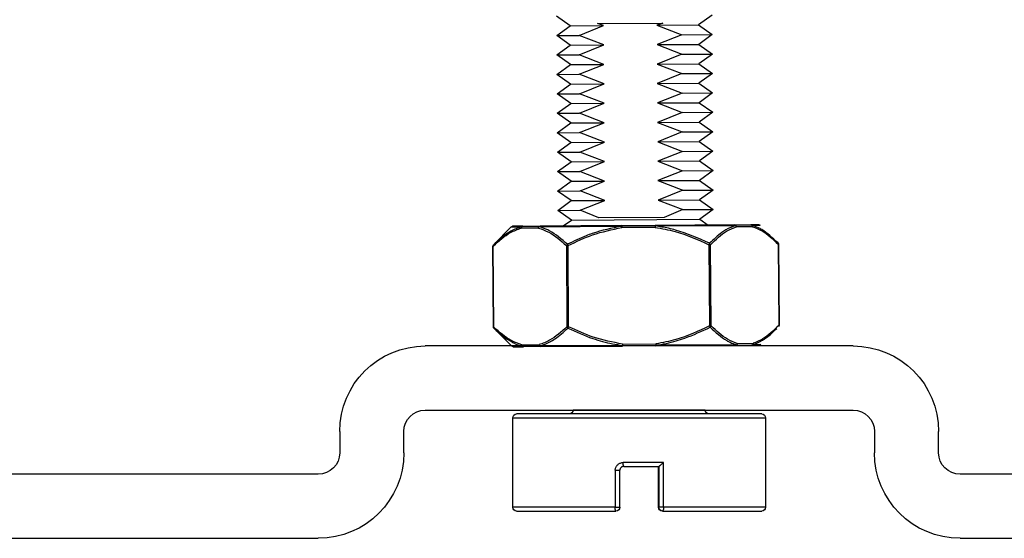
# Model space of a CAD drawing. Units: inches. Extents: x 1703 to 12438, y 1185 to 10244.
# Drawn here: x 3784 to 3835, y 5392 to 5418 of the extents above; entities that cross this region are included whole.
import ezdxf

# ---------------------------------------------------------------- set-up
doc = ezdxf.new("R2010")
doc.units = ezdxf.units.IN
doc.header["$MEASUREMENT"] = 0
doc.layers.add('Helaform', color=7, linetype='Continuous')

# ---------------------------------------------------------------- blocks, each defined once
blk = doc.blocks.new('20217 + 20100 Soft close + plate - scale (side)')
at = {"layer": 'Helaform'}
for p, q in [((10.456, -7.066), (10.804, -7.318)), ((10.804, -7.318), (10.452, -7.566)), ((11.873, -7.325), (10.804, -7.318)), ((11.873, -7.325), (11.238, -7.571)), ((13.399, -7.285), (11.719, -7.274)), ((11.719, -7.274), (11.873, -7.325)), ((13.244, -7.334), (13.399, -7.285)), ((14.104, -7.339), (13.244, -7.334)), ((13.877, -7.588), (13.244, -7.334)), ((14.104, -7.339), (14.456, -7.091)), ((14.452, -7.591), (14.104, -7.339)), ((10.452, -7.566), (10.801, -7.818)), ((11.238, -7.571), (10.452, -7.566)), ((11.238, -7.571), (11.87, -7.825)), ((13.241, -7.834), (13.877, -7.588)), ((14.452, -7.591), (13.877, -7.588)), ((14.101, -7.839), (14.452, -7.591)), ((10.801, -7.818), (10.449, -8.066)), ((11.87, -7.825), (10.801, -7.818)), ((11.87, -7.825), (11.234, -8.071)), ((13.874, -8.088), (13.241, -7.834)), ((14.101, -7.839), (13.241, -7.834)), ((14.449, -8.091), (14.101, -7.839)), ((10.449, -8.066), (10.798, -8.318)), ((11.234, -8.071), (10.449, -8.066)), ((11.234, -8.071), (11.867, -8.325)), ((13.238, -8.334), (13.874, -8.088)), ((14.449, -8.091), (13.874, -8.088)), ((14.098, -8.339), (14.449, -8.091)), ((10.798, -8.318), (10.446, -8.566)), ((11.867, -8.325), (10.798, -8.318)), ((11.867, -8.325), (11.231, -8.571)), ((13.87, -8.588), (13.238, -8.334)), ((14.098, -8.339), (13.238, -8.334)), ((14.446, -8.591), (14.098, -8.339)), ((10.446, -8.566), (10.795, -8.818)), ((11.231, -8.571), (10.446, -8.566)), ((11.231, -8.571), (11.864, -8.825)), ((13.235, -8.834), (13.87, -8.588)), ((14.446, -8.591), (13.87, -8.588)), ((14.094, -8.839), (14.446, -8.591)), ((10.795, -8.818), (10.443, -9.066)), ((11.864, -8.825), (10.795, -8.818)), ((11.864, -8.825), (11.228, -9.071)), ((13.867, -9.088), (13.235, -8.834)), ((14.094, -8.839), (13.235, -8.834)), ((14.443, -9.091), (14.094, -8.839)), ((10.443, -9.066), (10.791, -9.318)), ((11.228, -9.071), (10.443, -9.066)), ((11.228, -9.071), (11.86, -9.325)), ((13.232, -9.334), (13.867, -9.088)), ((14.443, -9.091), (13.867, -9.088)), ((14.091, -9.339), (14.443, -9.091)), ((10.791, -9.318), (10.44, -9.566)), ((11.86, -9.325), (10.791, -9.318)), ((11.86, -9.325), (11.225, -9.571)), ((13.864, -9.588), (13.232, -9.334)), ((14.091, -9.339), (13.232, -9.334)), ((14.44, -9.591), (14.091, -9.339)), ((10.44, -9.566), (10.788, -9.818)), ((11.225, -9.571), (10.44, -9.566)), ((11.225, -9.571), (11.857, -9.825)), ((13.229, -9.834), (13.864, -9.588)), ((14.44, -9.591), (13.864, -9.588)), ((14.088, -9.839), (14.44, -9.591)), ((10.788, -9.818), (10.437, -10.066)), ((11.857, -9.825), (10.788, -9.818)), ((11.857, -9.825), (11.222, -10.071)), ((13.861, -10.088), (13.229, -9.834)), ((14.088, -9.839), (13.229, -9.834)), ((14.437, -10.091), (14.088, -9.839)), ((10.437, -10.066), (10.785, -10.318)), ((11.222, -10.071), (10.437, -10.066)), ((11.222, -10.071), (11.854, -10.325)), ((13.225, -10.334), (13.861, -10.088)), ((14.437, -10.091), (13.861, -10.088)), ((14.085, -10.339), (14.437, -10.091)), ((10.785, -10.318), (10.433, -10.566)), ((11.854, -10.325), (10.785, -10.318)), ((11.854, -10.325), (11.219, -10.571)), ((13.858, -10.588), (13.225, -10.334)), ((14.085, -10.339), (13.225, -10.334)), ((14.433, -10.591), (14.085, -10.339)), ((10.433, -10.566), (10.782, -10.818)), ((11.219, -10.571), (10.433, -10.566)), ((11.219, -10.571), (11.851, -10.825)), ((13.222, -10.834), (13.858, -10.588)), ((14.433, -10.591), (13.858, -10.588)), ((14.082, -10.839), (14.433, -10.591)), ((10.782, -10.818), (10.43, -11.066)), ((11.851, -10.825), (10.782, -10.818)), ((11.851, -10.825), (11.215, -11.071)), ((13.855, -11.088), (13.222, -10.834)), ((14.082, -10.839), (13.222, -10.834)), ((14.43, -11.091), (14.082, -10.839)), ((10.43, -11.066), (10.779, -11.318)), ((11.215, -11.071), (10.43, -11.066)), ((11.215, -11.071), (11.848, -11.325)), ((13.219, -11.334), (13.855, -11.088)), ((14.43, -11.091), (13.855, -11.088)), ((14.079, -11.339), (14.43, -11.091)), ((10.779, -11.318), (10.427, -11.566)), ((11.848, -11.325), (10.779, -11.318)), ((11.848, -11.325), (11.212, -11.571)), ((13.852, -11.588), (13.219, -11.334)), ((14.079, -11.339), (13.219, -11.334)), ((14.427, -11.591), (14.079, -11.339)), ((10.427, -11.566), (10.776, -11.818)), ((11.212, -11.571), (10.427, -11.566)), ((11.212, -11.571), (11.845, -11.825)), ((13.216, -11.834), (13.852, -11.588)), ((14.427, -11.591), (13.852, -11.588)), ((14.076, -11.839), (14.427, -11.591)), ((10.776, -11.818), (10.424, -12.066)), ((11.845, -11.825), (10.776, -11.818)), ((11.845, -11.825), (11.209, -12.071)), ((13.848, -12.088), (13.216, -11.834)), ((14.076, -11.839), (13.216, -11.834)), ((14.424, -12.091), (14.076, -11.839)), ((10.424, -12.066), (10.772, -12.318)), ((11.209, -12.071), (10.424, -12.066)), ((11.209, -12.071), (11.688, -12.274)), ((13.367, -12.285), (13.848, -12.088)), ((14.424, -12.091), (13.848, -12.088)), ((14.072, -12.339), (14.424, -12.091)), ((10.772, -12.318), (10.561, -12.467)), ((10.776, -12.318), (10.772, -12.318)), ((14.072, -12.339), (10.776, -12.318)), ((11.688, -12.274), (13.367, -12.285)), ((14.281, -12.49), (14.072, -12.339)), ((9.43, -12.474), (9.219, -12.473)), ((9.255, -12.459), (9.463, -12.46)), ((9.419, -12.51), (9.832, -12.512)), ((9.876, -12.463), (9.463, -12.46)), ((11.916, -12.49), (9.848, -12.477)), ((9.876, -12.463), (11.921, -12.476)), ((11.92, -12.526), (12.779, -12.531)), ((12.781, -12.481), (11.921, -12.476)), ((12.781, -12.481), (14.879, -12.494)), ((14.907, -12.509), (12.784, -12.496)), ((15.326, -12.497), (14.879, -12.494)), ((14.922, -12.544), (15.368, -12.547)), ((15.326, -12.497), (15.588, -12.499)), ((15.623, -12.514), (15.358, -12.512)), ((16.077, -12.973), (15.623, -12.514)), ((8.746, -12.962), (8.733, -15.049)), ((8.753, -12.962), (8.739, -15.049)), ((8.753, -12.962), (8.746, -12.962)), ((10.48, -15.06), (10.493, -12.973)), ((10.536, -12.973), (10.493, -12.973)), ((10.536, -12.973), (10.523, -15.061)), ((14.144, -15.084), (14.158, -12.996)), ((14.201, -12.996), (14.158, -12.996)), ((14.201, -12.996), (14.188, -15.084)), ((16.076, -12.973), (16.032, -12.935)), ((16.07, -15.096), (16.083, -13.008)), ((16.077, -15.096), (16.09, -13.008)), ((16.09, -13.008), (16.083, -13.008)), ((8.739, -15.049), (8.733, -15.049)), ((10.523, -15.061), (10.48, -15.06)), ((14.188, -15.084), (14.144, -15.084)), ((15.604, -15.584), (16.02, -15.173)), ((16.017, -15.17), (16.062, -15.131)), ((16.077, -15.096), (16.07, -15.096)), ((6.831, -15.578), (17.831, -15.578)), ((9.2, -15.544), (9.411, -15.545)), ((9.444, -15.56), (9.235, -15.559)), ((9.813, -15.512), (9.4, -15.51)), ((9.444, -15.56), (9.857, -15.563)), ((9.828, -15.548), (11.896, -15.561)), ((11.902, -15.575), (9.857, -15.563)), ((12.76, -15.531), (11.901, -15.525)), ((11.902, -15.575), (12.761, -15.581)), ((14.86, -15.594), (12.761, -15.581)), ((12.765, -15.566), (14.887, -15.58)), ((14.86, -15.594), (15.306, -15.597)), ((15.349, -15.547), (14.903, -15.544)), ((15.569, -15.599), (15.306, -15.597)), ((15.339, -15.583), (15.604, -15.584)), ((17.831, -17.228), (6.831, -17.228)), ((9.081, -17.428), (9.081, -19.728)), ((15.581, -17.428), (9.081, -17.428)), ((9.181, -17.328), (15.481, -17.328)), ((10.631, -17.228), (14.031, -17.228)), ((15.581, -19.728), (15.581, -17.428)), ((4.631, -18.328), (4.631, -17.778)), ((6.281, -17.778), (6.281, -18.328)), ((18.381, -18.328), (18.381, -17.778)), ((20.031, -17.778), (20.031, -18.328)), ((11.709, -18.578), (12.74, -18.578)), ((11.709, -19.728), (11.709, -18.578)), ((12.728, -18.678), (11.826, -18.678)), ((11.828, -18.678), (11.828, -19.728)), ((11.835, -19.728), (11.835, -18.678)), ((-8.324, -18.878), (4.081, -18.878)), ((12.947, -18.778), (12.828, -18.778)), ((12.828, -19.728), (12.828, -18.778)), ((12.947, -18.778), (12.947, -19.728)), ((20.581, -18.878), (32.987, -18.878)), ((9.081, -19.728), (11.709, -19.728)), ((11.709, -19.728), (11.828, -19.728)), ((11.828, -19.728), (11.835, -19.728)), ((12.947, -19.728), (12.828, -19.728)), ((12.947, -19.728), (15.581, -19.728)), ((11.728, -19.828), (9.181, -19.828)), ((11.735, -19.828), (11.728, -19.828)), ((15.481, -19.828), (12.928, -19.828)), ((4.081, -20.528), (-8.324, -20.528)), ((32.987, -20.528), (20.581, -20.528))]:
    blk.add_line(p, q, dxfattribs=at)
for centre, radius, start, end in [((9.254, -12.509), 0.05, 89.6382, 134.6382), ((9.466, -12.507), 0.0472, 93.6321, 183.1403), ((9.469, -12.506), 0.05, 140.8983, 184.3286), ((9.463, -12.505), 0.0452, 90.0116, 137.0926), ((9.879, -12.51), 0.0472, 93.6321, 183.1403), ((9.888, -12.516), 0.0564, 136.0582, 176.0478), ((9.877, -12.499), 0.0368, 91.122, 142.6839), ((11.935, -12.489), 0.019, 134.3569, 183.1827), ((13.571, -12.31), 1.665, 186.2147, 187.441), ((12.477, -12.517), 0.557, 175.7806, 180.9223), ((13.337, -12.522), 0.557, 175.7806, 180.9223), ((14.441, -12.765), 1.678, 170.7684, 171.9883), ((12.762, -12.494), 0.0229, 355.5655, 34.3335), ((14.878, -12.529), 0.0351, 35.2709, 87.8331), ((14.875, -12.541), 0.0468, 355.5069, 84.8023), ((14.864, -12.548), 0.0575, 3.4624, 42.5764), ((15.322, -12.544), 0.0468, 355.5069, 84.8023), ((15.325, -12.541), 0.0441, 41.5137, 89.1514), ((15.318, -12.542), 0.0506, 354.5367, 37.2332), ((15.588, -12.549), 0.05, 44.6382, 89.6382), ((8.796, -12.962), 0.05, 135.7822, 179.6382), ((8.788, -12.952), 0.0365, 136.2683, 195.9548), ((10.551, -12.988), 0.0605, 122.7419, 164.9518), ((12.015, -12.241), 1.65, 204.9474, 206.3131), ((15.676, -13.763), 1.702, 151.8484, 153.1861), ((14.141, -13.012), 0.0626, 15.2523, 56.1432), ((16.04, -13.008), 0.05, 359.6382, 43.4942), ((16.048, -12.997), 0.0366, 341.9102, 40.9546), ((8.783, -15.05), 0.05, 179.6382, 223.4942), ((8.774, -15.06), 0.0365, 163.3216, 223.0081), ((10.538, -15.045), 0.0605, 194.3246, 236.5345), ((11.992, -15.811), 1.65, 152.9633, 154.329), ((15.673, -14.335), 1.702, 206.0903, 207.4279), ((14.128, -15.067), 0.0626, 303.1332, 344.0241), ((16.035, -15.107), 0.0366, 318.3218, 17.3661), ((16.027, -15.095), 0.05, 315.7822, 359.6382), ((6.831, -17.778), 2.2, 90, 180), ((9.235, -15.509), 0.05, 224.6382, 269.6382), ((9.447, -15.513), 0.0472, 176.136, 265.6443), ((9.45, -15.514), 0.05, 174.9478, 218.3781), ((9.444, -15.515), 0.0452, 222.1838, 269.2648), ((9.869, -15.509), 0.0564, 183.2286, 223.2182), ((9.86, -15.515), 0.0472, 176.136, 265.6443), ((9.858, -15.526), 0.0368, 216.5924, 268.1544), ((13.549, -15.762), 1.665, 171.8353, 173.0617), ((11.915, -15.562), 0.019, 176.0937, 224.9195), ((12.458, -15.541), 0.557, 178.3541, 183.4957), ((14.425, -15.318), 1.678, 187.2881, 188.508), ((13.317, -15.547), 0.557, 178.3541, 183.4957), ((12.742, -15.568), 0.0229, 324.9428, 3.7109), ((14.856, -15.547), 0.0468, 274.4741, 3.7695), ((14.859, -15.559), 0.0351, 271.4433, 324.0054), ((14.846, -15.54), 0.0575, 316.7, 355.814), ((15.303, -15.55), 0.0468, 274.4741, 3.7695), ((15.306, -15.553), 0.0441, 270.1249, 317.7627), ((15.299, -15.551), 0.0506, 322.0431, 4.7396), ((15.569, -15.549), 0.05, 269.6382, 314.6382), ((17.831, -17.778), 2.2, 0, 90), ((6.831, -17.778), 0.55, 90, 180), ((9.181, -17.428), 0.1, 90, 180), ((10.531, -17.228), 0.1, 270, 0), ((14.131, -17.228), 0.1, 180, 270), ((15.481, -17.428), 0.1, 0, 90), ((17.831, -17.778), 0.55, 0, 90), ((4.081, -18.328), 0.55, 270, 0), ((4.081, -18.328), 2.2, 270, 0), ((20.581, -18.328), 2.2, 180, 270), ((20.581, -18.328), 0.55, 180, 270), ((12.54, -18.604), 0.202, 338.3592, 7.2959), ((9.181, -19.728), 0.1, 180, 270), ((11.848, -19.753), 0.142, 169.8242, 211.8695), ((11.728, -19.728), 0.1, 270.0001, 360), ((11.735, -19.728), 0.1, 270, 0), ((12.928, -19.728), 0.1, 180, 270), ((12.806, -19.753), 0.143, 328.4656, 10.0911), ((15.481, -19.728), 0.1, 270, 0)]:
    blk.add_arc(centre, radius, start, end, dxfattribs=at)
for points, knots in [([(9.419, -12.51), (9.336, -12.541), (9.104, -12.627), (8.89, -12.831), (8.753, -12.962)], [0, 0, 0, 0, 0.360785, 1, 1, 1, 1]), ([(8.761, -12.926), (8.899, -12.798), (9.063, -12.645), (9.291, -12.521), (9.375, -12.493), (9.43, -12.474)], [0, 0, 0, 0, 0.638493, 0.762313, 1, 1, 1, 1]), ([(10.493, -12.973), (10.358, -12.841), (10.146, -12.634), (9.916, -12.545), (9.832, -12.512)], [0, 0, 0, 0, 0.635187, 1, 1, 1, 1]), ([(9.848, -12.477), (9.933, -12.509), (10.054, -12.555), (10.279, -12.707), (10.415, -12.838), (10.519, -12.937)], [0, 0, 0, 0, 0.3652142, 0.5195693, 1, 1, 1, 1]), ([(10.519, -12.937), (10.807, -12.81), (11.151, -12.657), (11.627, -12.536), (11.801, -12.508), (11.916, -12.49)], [0, 0, 0, 0, 0.6407608, 0.7640349, 1, 1, 1, 1]), ([(11.92, -12.526), (11.748, -12.556), (11.267, -12.64), (10.821, -12.843), (10.536, -12.973)], [0, 0, 0, 0, 0.358521, 1, 1, 1, 1]), ([(14.158, -12.996), (13.95, -12.896), (13.511, -12.683), (13.032, -12.584), (12.779, -12.531)], [0, 0, 0, 0, 0.471107, 1, 1, 1, 1]), ([(12.784, -12.496), (13.04, -12.548), (13.349, -12.611), (13.808, -12.785), (14.017, -12.885), (14.176, -12.961)], [0, 0, 0, 0, 0.529443, 0.641492, 1, 1, 1, 1]), ([(14.176, -12.961), (14.327, -12.832), (14.507, -12.679), (14.755, -12.556), (14.847, -12.528), (14.907, -12.509)], [0, 0, 0, 0, 0.638493, 0.762313, 1, 1, 1, 1]), ([(14.922, -12.544), (14.832, -12.575), (14.582, -12.661), (14.35, -12.865), (14.201, -12.996)], [0, 0, 0, 0, 0.360785, 1, 1, 1, 1]), ([(15.358, -12.512), (15.449, -12.544), (15.579, -12.59), (15.82, -12.742), (15.966, -12.873), (16.076, -12.973)], [0, 0, 0, 0, 0.365214, 0.519569, 1, 1, 1, 1]), ([(16.083, -13.008), (15.937, -12.876), (15.708, -12.669), (15.459, -12.58), (15.368, -12.547)], [0, 0, 0, 0, 0.635187, 1, 1, 1, 1]), ([(8.739, -15.049), (8.874, -15.181), (9.086, -15.388), (9.316, -15.477), (9.4, -15.51)], [0, 0, 0, 0, 0.635187, 1, 1, 1, 1]), ([(9.411, -15.545), (9.326, -15.513), (9.206, -15.467), (8.999, -15.326), (8.879, -15.21), (8.792, -15.125)], [0, 0, 0, 0, 0.392189, 0.557945, 1, 1, 1, 1]), ([(9.813, -15.512), (9.897, -15.481), (10.128, -15.396), (10.343, -15.191), (10.48, -15.06)], [0, 0, 0, 0, 0.360785, 1, 1, 1, 1]), ([(10.505, -15.096), (10.366, -15.224), (10.199, -15.377), (9.969, -15.501), (9.884, -15.529), (9.828, -15.548)], [0, 0, 0, 0, 0.638493, 0.762313, 1, 1, 1, 1]), ([(11.896, -15.561), (11.723, -15.529), (11.474, -15.482), (11.006, -15.33), (10.721, -15.197), (10.505, -15.096)], [0, 0, 0, 0, 0.358913, 0.515691, 1, 1, 1, 1]), ([(10.523, -15.061), (10.807, -15.194), (11.249, -15.403), (11.729, -15.493), (11.901, -15.525)], [0, 0, 0, 0, 0.641479, 1, 1, 1, 1]), ([(12.76, -15.531), (13.014, -15.481), (13.493, -15.388), (13.936, -15.181), (14.144, -15.084)], [0, 0, 0, 0, 0.528893, 1, 1, 1, 1]), ([(14.162, -15.119), (13.952, -15.214), (13.661, -15.346), (13.191, -15.493), (12.935, -15.537), (12.765, -15.566)], [0, 0, 0, 0, 0.470186, 0.650098, 1, 1, 1, 1]), ([(14.887, -15.58), (14.796, -15.547), (14.665, -15.501), (14.421, -15.35), (14.274, -15.218), (14.162, -15.119)], [0, 0, 0, 0, 0.365214, 0.519569, 1, 1, 1, 1]), ([(14.188, -15.084), (14.334, -15.216), (14.563, -15.423), (14.812, -15.512), (14.903, -15.544)], [0, 0, 0, 0, 0.6351869, 1, 1, 1, 1]), ([(16.062, -15.131), (15.913, -15.259), (15.736, -15.412), (15.489, -15.536), (15.398, -15.564), (15.339, -15.583)], [0, 0, 0, 0, 0.6384933, 0.7623133, 1, 1, 1, 1]), ([(15.349, -15.547), (15.439, -15.516), (15.689, -15.431), (15.921, -15.226), (16.07, -15.096)], [0, 0, 0, 0, 0.360785, 1, 1, 1, 1]), ([(11.709, -18.578), (11.709, -18.579), (11.715, -18.584), (11.727, -18.596), (11.744, -18.613), (11.763, -18.63), (11.779, -18.644), (11.793, -18.656), (11.807, -18.667), (11.817, -18.674), (11.823, -18.678), (11.825, -18.678), (11.826, -18.678)], [0, 0, 0, 0, 0.007482, 0.131029, 0.256498, 0.389441, 0.525784, 0.622512, 0.7217, 0.860222, 0.92895, 1, 1, 1, 1]), ([(12.728, -18.678), (12.733, -18.678), (12.745, -18.679), (12.761, -18.683), (12.777, -18.69), (12.791, -18.7), (12.803, -18.712), (12.813, -18.726), (12.821, -18.741), (12.827, -18.758), (12.827, -18.771), (12.828, -18.778)], [0, 0, 0, 0, 0.108182, 0.219364, 0.327648, 0.438898, 0.546303, 0.656833, 0.761729, 0.869941, 1, 1, 1, 1]), ([(12.947, -18.778), (12.946, -18.764), (12.944, -18.739), (12.933, -18.704), (12.917, -18.673), (12.896, -18.646), (12.871, -18.622), (12.842, -18.603), (12.81, -18.589), (12.775, -18.58), (12.752, -18.579), (12.74, -18.578)], [0, 0, 0, 0, 0.130272, 0.236719, 0.343185, 0.451733, 0.560305, 0.669876, 0.779461, 0.889729, 1, 1, 1, 1])]:
    blk.add_open_spline(points, degree=3, knots=knots, dxfattribs=at)

msp = doc.modelspace()

# ---------------------------------------------------------------- block references
at = {"layer": 'Helaform', "xscale": -2, "yscale": 2, "zscale": 2}
msp.add_blockref('20217 + 20100 Soft close + plate - scale (side)', (3840.397, 5432.767), dxfattribs=at)

doc.saveas('drawing.dxf')
